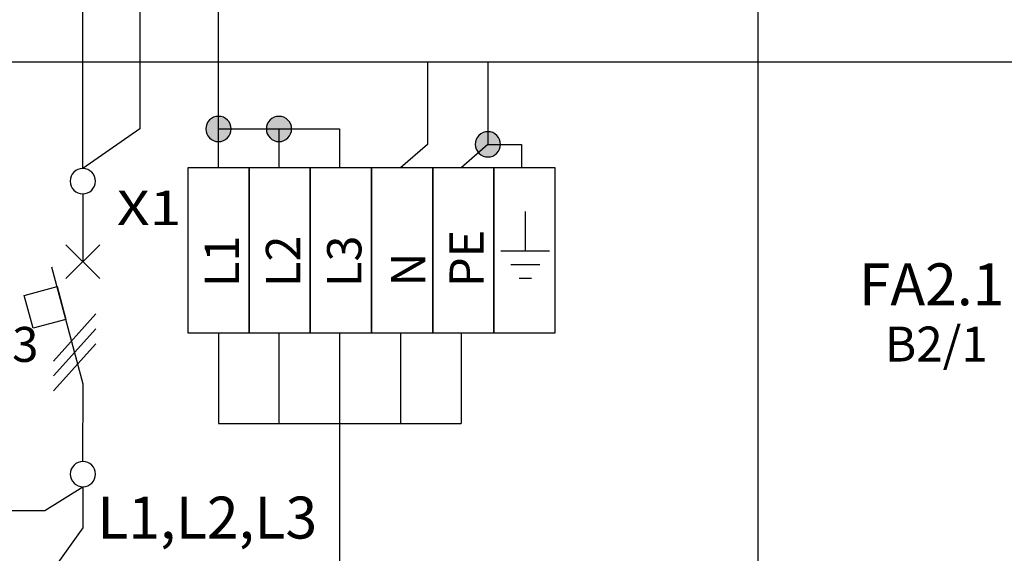
# Model space of a CAD drawing. Extents: x -41 to 119, y -68 to 92.
# Drawn here: x -20 to 15, y 9 to 28 of the extents above; entities that cross this region are included whole.
import ezdxf

# ---------------------------------------------------------------- set-up
doc = ezdxf.new("R2010")
doc.units = 0
doc.header["$MEASUREMENT"] = 0
doc.layers.get('0').update_dxf_attribs({"linetype": 'CONTINUOUS'})
doc.layers.add('VRSTVA_1', color=7, linetype='CONTINUOUS')
doc.styles.add('0', font='ARIAL.TTF', dxfattribs={"height": 1})

msp = doc.modelspace()

# ---------------------------------------------------------------- hatches: boundary and pattern name
h = msp.add_hatch(color=256)
edge = h.paths.add_edge_path()
edge.add_spline(control_points=[(42.6442, 65.0924), (42.7793, 65.0924), (42.8922, 65.0487), (42.9831, 64.9584), (42.9831, 64.9584), (43.0755, 64.8695), (43.1211, 64.7608), (43.1211, 64.6338), (43.1211, 64.6338), (43.1211, 64.5068), (43.0741, 64.3996), (42.9817, 64.3092), (42.9817, 64.3092), (42.8892, 64.2203), (42.7763, 64.1752), (42.6442, 64.1752), (42.6442, 64.1752), (42.5122, 64.1752), (42.3993, 64.2203), (42.3069, 64.3092), (42.3069, 64.3092), (42.2145, 64.3996), (42.1675, 64.5068), (42.1675, 64.6338), (42.1675, 64.6338), (42.1675, 64.7636), (42.2145, 64.8723), (42.3069, 64.9612), (42.3069, 64.9612), (42.3993, 65.0487), (42.5122, 65.0924), (42.6442, 65.0924)], knot_values=[0, 0, 0, 0, 0.125, 0.125, 0.125, 0.125, 0.25, 0.25, 0.25, 0.25, 0.375, 0.375, 0.375, 0.375, 0.5, 0.5, 0.5, 0.5, 0.625, 0.625, 0.625, 0.625, 0.75, 0.75, 0.75, 0.75, 0.875, 0.875, 0.875, 0.875, 1, 1, 1, 1], degree=3, periodic=0)
edge = h.paths.add_edge_path()
edge.add_spline(control_points=[(32.1405, 64.0877), (32.2756, 64.0877), (32.3885, 64.044), (32.4794, 63.9537), (32.4794, 63.9537), (32.5718, 63.8648), (32.6174, 63.7561), (32.6174, 63.6291), (32.6174, 63.6291), (32.6174, 63.5021), (32.5704, 63.3949), (32.478, 63.3045), (32.478, 63.3045), (32.3855, 63.2156), (32.2726, 63.1705), (32.1405, 63.1705), (32.1405, 63.1705), (32.0085, 63.1705), (31.8956, 63.2156), (31.8032, 63.3045), (31.8032, 63.3045), (31.7108, 63.3949), (31.6638, 63.5021), (31.6638, 63.6291), (31.6638, 63.6291), (31.6638, 63.7589), (31.7108, 63.8676), (31.8032, 63.9565), (31.8032, 63.9565), (31.8956, 64.044), (32.0085, 64.0877), (32.1405, 64.0877)], knot_values=[0, 0, 0, 0, 0.125, 0.125, 0.125, 0.125, 0.25, 0.25, 0.25, 0.25, 0.375, 0.375, 0.375, 0.375, 0.5, 0.5, 0.5, 0.5, 0.625, 0.625, 0.625, 0.625, 0.75, 0.75, 0.75, 0.75, 0.875, 0.875, 0.875, 0.875, 1, 1, 1, 1], degree=3, periodic=0)
edge = h.paths.add_edge_path()
edge.add_spline(control_points=[(-0.4838, 65.0924), (-0.3487, 65.0924), (-0.2358, 65.0487), (-0.1449, 64.9584), (-0.1449, 64.9584), (-0.0525, 64.8695), (-0.0069, 64.7608), (-0.0069, 64.6338), (-0.0069, 64.6338), (-0.0069, 64.5068), (-0.0539, 64.3996), (-0.1463, 64.3092), (-0.1463, 64.3092), (-0.2388, 64.2203), (-0.3517, 64.1752), (-0.4838, 64.1752), (-0.4838, 64.1752), (-0.6158, 64.1752), (-0.7287, 64.2203), (-0.8211, 64.3092), (-0.8211, 64.3092), (-0.9135, 64.3996), (-0.9605, 64.5068), (-0.9605, 64.6338), (-0.9605, 64.6338), (-0.9605, 64.7636), (-0.9135, 64.8723), (-0.8211, 64.9612), (-0.8211, 64.9612), (-0.7287, 65.0487), (-0.6158, 65.0924), (-0.4838, 65.0924)], knot_values=[0, 0, 0, 0, 0.125, 0.125, 0.125, 0.125, 0.25, 0.25, 0.25, 0.25, 0.375, 0.375, 0.375, 0.375, 0.5, 0.5, 0.5, 0.5, 0.625, 0.625, 0.625, 0.625, 0.75, 0.75, 0.75, 0.75, 0.875, 0.875, 0.875, 0.875, 1, 1, 1, 1], degree=3, periodic=0)
edge = h.paths.add_edge_path()
edge.add_spline(control_points=[(-10.9875, 64.0877), (-10.8524, 64.0877), (-10.7395, 64.044), (-10.6486, 63.9537), (-10.6486, 63.9537), (-10.5562, 63.8648), (-10.5106, 63.7561), (-10.5106, 63.6291), (-10.5106, 63.6291), (-10.5106, 63.5021), (-10.5576, 63.3949), (-10.65, 63.3045), (-10.65, 63.3045), (-10.7425, 63.2156), (-10.8554, 63.1705), (-10.9875, 63.1705), (-10.9875, 63.1705), (-11.1195, 63.1705), (-11.2324, 63.2156), (-11.3248, 63.3045), (-11.3248, 63.3045), (-11.4172, 63.3949), (-11.4642, 63.5021), (-11.4642, 63.6291), (-11.4642, 63.6291), (-11.4642, 63.7589), (-11.4172, 63.8676), (-11.3248, 63.9565), (-11.3248, 63.9565), (-11.2324, 64.044), (-11.1195, 64.0877), (-10.9875, 64.0877)], knot_values=[0, 0, 0, 0, 0.125, 0.125, 0.125, 0.125, 0.25, 0.25, 0.25, 0.25, 0.375, 0.375, 0.375, 0.375, 0.5, 0.5, 0.5, 0.5, 0.625, 0.625, 0.625, 0.625, 0.75, 0.75, 0.75, 0.75, 0.875, 0.875, 0.875, 0.875, 1, 1, 1, 1], degree=3, periodic=0)
edge = h.paths.add_edge_path()
edge.add_spline(control_points=[(-15.6176, 51.5137), (-15.4877, 51.5137), (-15.3791, 51.47), (-15.2916, 51.3797), (-15.2916, 51.3797), (-15.2027, 51.2908), (-15.1589, 51.1821), (-15.1589, 51.0551), (-15.1589, 51.0551), (-15.1589, 50.9281), (-15.2041, 50.8209), (-15.293, 50.7305), (-15.293, 50.7305), (-15.3819, 50.6416), (-15.4906, 50.5965), (-15.6176, 50.5965), (-15.6176, 50.5965), (-15.7446, 50.5965), (-15.8532, 50.6416), (-15.9421, 50.7305), (-15.9421, 50.7305), (-16.031, 50.8209), (-16.0762, 50.9281), (-16.0762, 51.0551), (-16.0762, 51.0551), (-16.0762, 51.1849), (-16.031, 51.2936), (-15.9421, 51.3825), (-15.9421, 51.3825), (-15.8532, 51.47), (-15.7446, 51.5137), (-15.6176, 51.5137)], knot_values=[0, 0, 0, 0, 0.125, 0.125, 0.125, 0.125, 0.25, 0.25, 0.25, 0.25, 0.375, 0.375, 0.375, 0.375, 0.5, 0.5, 0.5, 0.5, 0.625, 0.625, 0.625, 0.625, 0.75, 0.75, 0.75, 0.75, 0.875, 0.875, 0.875, 0.875, 1, 1, 1, 1], degree=3, periodic=0)
edge = h.paths.add_edge_path()
edge.add_spline(control_points=[(-9.2135, 47.8116), (-9.0836, 47.8116), (-8.975, 47.7679), (-8.8875, 47.6776), (-8.8875, 47.6776), (-8.7986, 47.5887), (-8.7548, 47.48), (-8.7548, 47.353), (-8.7548, 47.353), (-8.7548, 47.226), (-8.8, 47.1188), (-8.8889, 47.0284), (-8.8889, 47.0284), (-8.9778, 46.9395), (-9.0865, 46.8944), (-9.2135, 46.8944), (-9.2135, 46.8944), (-9.3405, 46.8944), (-9.4491, 46.9395), (-9.538, 47.0284), (-9.538, 47.0284), (-9.6269, 47.1188), (-9.6721, 47.226), (-9.6721, 47.353), (-9.6721, 47.353), (-9.6721, 47.4828), (-9.6269, 47.5915), (-9.538, 47.6804), (-9.538, 47.6804), (-9.4491, 47.7679), (-9.3405, 47.8116), (-9.2135, 47.8116)], knot_values=[0, 0, 0, 0, 0.125, 0.125, 0.125, 0.125, 0.25, 0.25, 0.25, 0.25, 0.375, 0.375, 0.375, 0.375, 0.5, 0.5, 0.5, 0.5, 0.625, 0.625, 0.625, 0.625, 0.75, 0.75, 0.75, 0.75, 0.875, 0.875, 0.875, 0.875, 1, 1, 1, 1], degree=3, periodic=0)
edge = h.paths.add_edge_path()
edge.add_spline(control_points=[(-10.9504, 24.6953), (-10.8205, 24.6953), (-10.7119, 24.6516), (-10.6244, 24.5613), (-10.6244, 24.5613), (-10.5355, 24.4724), (-10.4917, 24.3637), (-10.4917, 24.2367), (-10.4917, 24.2367), (-10.4917, 24.1097), (-10.5369, 24.0025), (-10.6258, 23.9121), (-10.6258, 23.9121), (-10.7147, 23.8232), (-10.8234, 23.7781), (-10.9504, 23.7781), (-10.9504, 23.7781), (-11.0774, 23.7781), (-11.186, 23.8232), (-11.2749, 23.9121), (-11.2749, 23.9121), (-11.3638, 24.0025), (-11.409, 24.1097), (-11.409, 24.2367), (-11.409, 24.2367), (-11.409, 24.3665), (-11.3638, 24.4752), (-11.2749, 24.5641), (-11.2749, 24.5641), (-11.186, 24.6516), (-11.0774, 24.6953), (-10.9504, 24.6953)], knot_values=[0, 0, 0, 0, 0.125, 0.125, 0.125, 0.125, 0.25, 0.25, 0.25, 0.25, 0.375, 0.375, 0.375, 0.375, 0.5, 0.5, 0.5, 0.5, 0.625, 0.625, 0.625, 0.625, 0.75, 0.75, 0.75, 0.75, 0.875, 0.875, 0.875, 0.875, 1, 1, 1, 1], degree=3, periodic=0)
edge = h.paths.add_edge_path()
edge.add_spline(control_points=[(-13.1504, 24.6953), (-13.0205, 24.6953), (-12.9119, 24.6516), (-12.8244, 24.5613), (-12.8244, 24.5613), (-12.7355, 24.4724), (-12.6917, 24.3637), (-12.6917, 24.2367), (-12.6917, 24.2367), (-12.6917, 24.1097), (-12.7369, 24.0025), (-12.8258, 23.9121), (-12.8258, 23.9121), (-12.9147, 23.8232), (-13.0234, 23.7781), (-13.1504, 23.7781), (-13.1504, 23.7781), (-13.2774, 23.7781), (-13.386, 23.8232), (-13.4749, 23.9121), (-13.4749, 23.9121), (-13.5638, 24.0025), (-13.609, 24.1097), (-13.609, 24.2367), (-13.609, 24.2367), (-13.609, 24.3665), (-13.5638, 24.4752), (-13.4749, 24.5641), (-13.4749, 24.5641), (-13.386, 24.6516), (-13.2774, 24.6953), (-13.1504, 24.6953)], knot_values=[0, 0, 0, 0, 0.125, 0.125, 0.125, 0.125, 0.25, 0.25, 0.25, 0.25, 0.375, 0.375, 0.375, 0.375, 0.5, 0.5, 0.5, 0.5, 0.625, 0.625, 0.625, 0.625, 0.75, 0.75, 0.75, 0.75, 0.875, 0.875, 0.875, 0.875, 1, 1, 1, 1], degree=3, periodic=0)
h = msp.add_hatch(color=256)
edge = h.paths.add_edge_path()
edge.add_spline(control_points=[(11.1777, 50.6479), (11.3128, 50.6479), (11.4257, 50.6042), (11.5166, 50.5139), (11.5166, 50.5139), (11.609, 50.425), (11.6546, 50.3163), (11.6546, 50.1893), (11.6546, 50.1893), (11.6546, 50.0623), (11.6076, 49.9551), (11.5152, 49.8647), (11.5152, 49.8647), (11.4227, 49.7758), (11.3098, 49.7307), (11.1777, 49.7307), (11.1777, 49.7307), (11.0457, 49.7307), (10.9328, 49.7758), (10.8404, 49.8647), (10.8404, 49.8647), (10.748, 49.9551), (10.701, 50.0623), (10.701, 50.1893), (10.701, 50.1893), (10.701, 50.3191), (10.748, 50.4278), (10.8404, 50.5167), (10.8404, 50.5167), (10.9328, 50.6042), (11.0457, 50.6479), (11.1777, 50.6479)], knot_values=[0, 0, 0, 0, 0.125, 0.125, 0.125, 0.125, 0.25, 0.25, 0.25, 0.25, 0.375, 0.375, 0.375, 0.375, 0.5, 0.5, 0.5, 0.5, 0.625, 0.625, 0.625, 0.625, 0.75, 0.75, 0.75, 0.75, 0.875, 0.875, 0.875, 0.875, 1, 1, 1, 1], degree=3, periodic=0)
edge = h.paths.add_edge_path()
edge.add_spline(control_points=[(6.4746, 50.648), (6.6097, 50.648), (6.7226, 50.6043), (6.8135, 50.514), (6.8135, 50.514), (6.9059, 50.4251), (6.9515, 50.3164), (6.9515, 50.1894), (6.9515, 50.1894), (6.9515, 50.0624), (6.9045, 49.9552), (6.8121, 49.8648), (6.8121, 49.8648), (6.7196, 49.7759), (6.6067, 49.7308), (6.4746, 49.7308), (6.4746, 49.7308), (6.3426, 49.7308), (6.2297, 49.7759), (6.1373, 49.8648), (6.1373, 49.8648), (6.0449, 49.9552), (5.9979, 50.0624), (5.9979, 50.1894), (5.9979, 50.1894), (5.9979, 50.3192), (6.0449, 50.4279), (6.1373, 50.5168), (6.1373, 50.5168), (6.2297, 50.6043), (6.3426, 50.648), (6.4746, 50.648)], knot_values=[0, 0, 0, 0, 0.125, 0.125, 0.125, 0.125, 0.25, 0.25, 0.25, 0.25, 0.375, 0.375, 0.375, 0.375, 0.5, 0.5, 0.5, 0.5, 0.625, 0.625, 0.625, 0.625, 0.75, 0.75, 0.75, 0.75, 0.875, 0.875, 0.875, 0.875, 1, 1, 1, 1], degree=3, periodic=0)
edge = h.paths.add_edge_path()
edge.add_spline(control_points=[(-3.3512, 24.1362), (-3.2213, 24.1362), (-3.1127, 24.0925), (-3.0252, 24.0022), (-3.0252, 24.0022), (-2.9363, 23.9133), (-2.8925, 23.8046), (-2.8925, 23.6776), (-2.8925, 23.6776), (-2.8925, 23.5506), (-2.9377, 23.4434), (-3.0266, 23.353), (-3.0266, 23.353), (-3.1155, 23.2641), (-3.2242, 23.219), (-3.3512, 23.219), (-3.3512, 23.219), (-3.4782, 23.219), (-3.5868, 23.2641), (-3.6757, 23.353), (-3.6757, 23.353), (-3.7646, 23.4434), (-3.8098, 23.5506), (-3.8098, 23.6776), (-3.8098, 23.6776), (-3.8098, 23.8074), (-3.7646, 23.9161), (-3.6757, 24.005), (-3.6757, 24.005), (-3.5868, 24.0925), (-3.4782, 24.1362), (-3.3512, 24.1362)], knot_values=[0, 0, 0, 0, 0.125, 0.125, 0.125, 0.125, 0.25, 0.25, 0.25, 0.25, 0.375, 0.375, 0.375, 0.375, 0.5, 0.5, 0.5, 0.5, 0.625, 0.625, 0.625, 0.625, 0.75, 0.75, 0.75, 0.75, 0.875, 0.875, 0.875, 0.875, 1, 1, 1, 1], degree=3, periodic=0)
edge = h.paths.add_edge_path()
edge.add_spline(control_points=[(29.9776, 24.6953), (30.1075, 24.6953), (30.2161, 24.6516), (30.3036, 24.5613), (30.3036, 24.5613), (30.3925, 24.4724), (30.4363, 24.3637), (30.4363, 24.2367), (30.4363, 24.2367), (30.4363, 24.1097), (30.3911, 24.0025), (30.3022, 23.9121), (30.3022, 23.9121), (30.2133, 23.8232), (30.1046, 23.7781), (29.9776, 23.7781), (29.9776, 23.7781), (29.8506, 23.7781), (29.742, 23.8232), (29.6531, 23.9121), (29.6531, 23.9121), (29.5642, 24.0025), (29.519, 24.1097), (29.519, 24.2367), (29.519, 24.2367), (29.519, 24.3665), (29.5642, 24.4752), (29.6531, 24.5641), (29.6531, 24.5641), (29.742, 24.6516), (29.8506, 24.6953), (29.9776, 24.6953)], knot_values=[0, 0, 0, 0, 0.125, 0.125, 0.125, 0.125, 0.25, 0.25, 0.25, 0.25, 0.375, 0.375, 0.375, 0.375, 0.5, 0.5, 0.5, 0.5, 0.625, 0.625, 0.625, 0.625, 0.75, 0.75, 0.75, 0.75, 0.875, 0.875, 0.875, 0.875, 1, 1, 1, 1], degree=3, periodic=0)
edge = h.paths.add_edge_path()
edge.add_spline(control_points=[(32.1776, 24.6953), (32.3075, 24.6953), (32.4161, 24.6516), (32.5036, 24.5613), (32.5036, 24.5613), (32.5925, 24.4724), (32.6363, 24.3637), (32.6363, 24.2367), (32.6363, 24.2367), (32.6363, 24.1097), (32.5911, 24.0025), (32.5022, 23.9121), (32.5022, 23.9121), (32.4133, 23.8232), (32.3046, 23.7781), (32.1776, 23.7781), (32.1776, 23.7781), (32.0506, 23.7781), (31.942, 23.8232), (31.8531, 23.9121), (31.8531, 23.9121), (31.7642, 24.0025), (31.719, 24.1097), (31.719, 24.2367), (31.719, 24.2367), (31.719, 24.3665), (31.7642, 24.4752), (31.8531, 24.5641), (31.8531, 24.5641), (31.942, 24.6516), (32.0506, 24.6953), (32.1776, 24.6953)], knot_values=[0, 0, 0, 0, 0.125, 0.125, 0.125, 0.125, 0.25, 0.25, 0.25, 0.25, 0.375, 0.375, 0.375, 0.375, 0.5, 0.5, 0.5, 0.5, 0.625, 0.625, 0.625, 0.625, 0.75, 0.75, 0.75, 0.75, 0.875, 0.875, 0.875, 0.875, 1, 1, 1, 1], degree=3, periodic=0)
edge = h.paths.add_edge_path()
edge.add_spline(control_points=[(39.7768, 24.1362), (39.9067, 24.1362), (40.0153, 24.0925), (40.1028, 24.0022), (40.1028, 24.0022), (40.1917, 23.9133), (40.2355, 23.8046), (40.2355, 23.6776), (40.2355, 23.6776), (40.2355, 23.5506), (40.1903, 23.4434), (40.1014, 23.353), (40.1014, 23.353), (40.0125, 23.2641), (39.9038, 23.219), (39.7768, 23.219), (39.7768, 23.219), (39.6498, 23.219), (39.5412, 23.2641), (39.4523, 23.353), (39.4523, 23.353), (39.3634, 23.4434), (39.3182, 23.5506), (39.3182, 23.6776), (39.3182, 23.6776), (39.3182, 23.8074), (39.3634, 23.9161), (39.4523, 24.005), (39.4523, 24.005), (39.5412, 24.0925), (39.6498, 24.1362), (39.7768, 24.1362)], knot_values=[0, 0, 0, 0, 0.125, 0.125, 0.125, 0.125, 0.25, 0.25, 0.25, 0.25, 0.375, 0.375, 0.375, 0.375, 0.5, 0.5, 0.5, 0.5, 0.625, 0.625, 0.625, 0.625, 0.75, 0.75, 0.75, 0.75, 0.875, 0.875, 0.875, 0.875, 1, 1, 1, 1], degree=3, periodic=0)
edge = h.paths.add_edge_path()
edge.add_spline(control_points=[(49.6026, 50.648), (49.7377, 50.648), (49.8506, 50.6043), (49.9415, 50.514), (49.9415, 50.514), (50.0339, 50.4251), (50.0795, 50.3164), (50.0795, 50.1894), (50.0795, 50.1894), (50.0795, 50.0624), (50.0325, 49.9552), (49.9401, 49.8648), (49.9401, 49.8648), (49.8476, 49.7759), (49.7347, 49.7308), (49.6026, 49.7308), (49.6026, 49.7308), (49.4706, 49.7308), (49.3577, 49.7759), (49.2653, 49.8648), (49.2653, 49.8648), (49.1729, 49.9552), (49.1259, 50.0624), (49.1259, 50.1894), (49.1259, 50.1894), (49.1259, 50.3192), (49.1729, 50.4279), (49.2653, 50.5168), (49.2653, 50.5168), (49.3577, 50.6043), (49.4706, 50.648), (49.6026, 50.648)], knot_values=[0, 0, 0, 0, 0.125, 0.125, 0.125, 0.125, 0.25, 0.25, 0.25, 0.25, 0.375, 0.375, 0.375, 0.375, 0.5, 0.5, 0.5, 0.5, 0.625, 0.625, 0.625, 0.625, 0.75, 0.75, 0.75, 0.75, 0.875, 0.875, 0.875, 0.875, 1, 1, 1, 1], degree=3, periodic=0)
edge = h.paths.add_edge_path()
edge.add_spline(control_points=[(54.3057, 50.6479), (54.4408, 50.6479), (54.5537, 50.6042), (54.6446, 50.5139), (54.6446, 50.5139), (54.737, 50.425), (54.7826, 50.3163), (54.7826, 50.1893), (54.7826, 50.1893), (54.7826, 50.0623), (54.7356, 49.9551), (54.6432, 49.8647), (54.6432, 49.8647), (54.5507, 49.7758), (54.4378, 49.7307), (54.3057, 49.7307), (54.3057, 49.7307), (54.1737, 49.7307), (54.0608, 49.7758), (53.9684, 49.8647), (53.9684, 49.8647), (53.876, 49.9551), (53.829, 50.0623), (53.829, 50.1893), (53.829, 50.1893), (53.829, 50.3191), (53.876, 50.4278), (53.9684, 50.5167), (53.9684, 50.5167), (54.0608, 50.6042), (54.1737, 50.6479), (54.3057, 50.6479)], knot_values=[0, 0, 0, 0, 0.125, 0.125, 0.125, 0.125, 0.25, 0.25, 0.25, 0.25, 0.375, 0.375, 0.375, 0.375, 0.5, 0.5, 0.5, 0.5, 0.625, 0.625, 0.625, 0.625, 0.75, 0.75, 0.75, 0.75, 0.875, 0.875, 0.875, 0.875, 1, 1, 1, 1], degree=3, periodic=0)
edge = h.paths.add_edge_path()
edge.add_spline(control_points=[(33.9145, 47.8116), (34.0444, 47.8116), (34.153, 47.7679), (34.2405, 47.6776), (34.2405, 47.6776), (34.3294, 47.5887), (34.3732, 47.48), (34.3732, 47.353), (34.3732, 47.353), (34.3732, 47.226), (34.328, 47.1188), (34.2391, 47.0284), (34.2391, 47.0284), (34.1502, 46.9395), (34.0415, 46.8944), (33.9145, 46.8944), (33.9145, 46.8944), (33.7875, 46.8944), (33.6789, 46.9395), (33.59, 47.0284), (33.59, 47.0284), (33.5011, 47.1188), (33.4559, 47.226), (33.4559, 47.353), (33.4559, 47.353), (33.4559, 47.4828), (33.5011, 47.5915), (33.59, 47.6804), (33.59, 47.6804), (33.6789, 47.7679), (33.7875, 47.8116), (33.9145, 47.8116)], knot_values=[0, 0, 0, 0, 0.125, 0.125, 0.125, 0.125, 0.25, 0.25, 0.25, 0.25, 0.375, 0.375, 0.375, 0.375, 0.5, 0.5, 0.5, 0.5, 0.625, 0.625, 0.625, 0.625, 0.75, 0.75, 0.75, 0.75, 0.875, 0.875, 0.875, 0.875, 1, 1, 1, 1], degree=3, periodic=0)
edge = h.paths.add_edge_path()
edge.add_spline(control_points=[(27.5104, 51.5137), (27.6403, 51.5137), (27.7489, 51.47), (27.8364, 51.3797), (27.8364, 51.3797), (27.9253, 51.2908), (27.9691, 51.1821), (27.9691, 51.0551), (27.9691, 51.0551), (27.9691, 50.9281), (27.9239, 50.8209), (27.835, 50.7305), (27.835, 50.7305), (27.7461, 50.6416), (27.6374, 50.5965), (27.5104, 50.5965), (27.5104, 50.5965), (27.3834, 50.5965), (27.2748, 50.6416), (27.1859, 50.7305), (27.1859, 50.7305), (27.097, 50.8209), (27.0518, 50.9281), (27.0518, 51.0551), (27.0518, 51.0551), (27.0518, 51.1849), (27.097, 51.2936), (27.1859, 51.3825), (27.1859, 51.3825), (27.2748, 51.47), (27.3834, 51.5137), (27.5104, 51.5137)], knot_values=[0, 0, 0, 0, 0.125, 0.125, 0.125, 0.125, 0.25, 0.25, 0.25, 0.25, 0.375, 0.375, 0.375, 0.375, 0.5, 0.5, 0.5, 0.5, 0.625, 0.625, 0.625, 0.625, 0.75, 0.75, 0.75, 0.75, 0.875, 0.875, 0.875, 0.875, 1, 1, 1, 1], degree=3, periodic=0)

# ---------------------------------------------------------------- linework, layer by layer
at = {"layer": 'VRSTVA_1'}
for points in [[(-14.2634, 16.8267), (-12.0374, 16.8267), (-12.0374, 22.8267), (-14.2634, 22.8267), (-14.2634, 16.8267)], [(-12.0374, 16.8267), (-9.8114, 16.8267), (-9.8114, 22.8267), (-12.0374, 22.8267), (-12.0374, 16.8267)], [(-9.8114, 16.8267), (-7.5854, 16.8267), (-7.5854, 22.8267), (-9.8114, 22.8267), (-9.8114, 16.8267)], [(-7.5854, 16.8267), (-5.3594, 16.8267), (-5.3594, 22.8267), (-7.5854, 22.8267), (-7.5854, 16.8267)], [(-5.3594, 16.8267), (-3.1334, 16.8267), (-3.1334, 22.8267), (-5.3594, 22.8267), (-5.3594, 16.8267)], [(-3.1334, 16.8267), (-0.9074, 16.8267), (-0.9074, 22.8267), (-3.1334, 22.8267), (-3.1334, 16.8267)]]:
    msp.add_lwpolyline(points, close=True, dxfattribs=at)
for points, knots in [([(-13.4877, 65.4598), (-13.4877, 65.4598), (-13.482, 57.7028), (-13.482, 57.7028), (-13.482, 57.7028), (-13.482, 57.7028), (-25.435, 57.7028), (-25.435, 57.7028), (-25.435, 57.7028), (-25.435, 57.7028), (-25.435, 22.7948), (-25.435, 22.7948)], [0, 0, 0, 0, 0.3333333, 0.3333333, 0.3333333, 0.3333333, 0.6666667, 0.6666667, 0.6666667, 0.6666667, 1, 1, 1, 1]), ([(-5.0282, 42.7337), (-5.0282, 42.7337), (-5.0282, 29.2791), (-5.0282, 29.2791), (-5.0282, 29.2791), (-5.0282, 29.2791), (-16.0106, 29.2786), (-16.0106, 29.2786), (-16.0106, 29.2786), (-16.0106, 29.2786), (-16.0106, 24.2356), (-16.0106, 24.2356), (-16.0106, 24.2356), (-16.0106, 24.2356), (-18.0865, 22.795), (-18.0865, 22.795)], [0, 0, 0, 0, 0.25, 0.25, 0.25, 0.25, 0.5, 0.5, 0.5, 0.5, 0.75, 0.75, 0.75, 0.75, 1, 1, 1, 1]), ([(6.4742, 28.6818), (6.4742, 28.6818), (6.4742, -17.2417), (6.4742, -17.2417), (6.4742, -17.2417), (6.4742, -17.2417), (-6.594, -17.2417), (-6.594, -17.2417), (-6.594, -17.2417), (-6.594, -17.2417), (-6.5968, -18.998), (-6.5968, -18.998)], [0, 0, 0, 0, 0.3333333, 0.3333333, 0.3333333, 0.3333333, 0.6666667, 0.6666667, 0.6666667, 0.6666667, 1, 1, 1, 1]), ([(-5.5511, 26.6756), (-5.5511, 26.6756), (-5.5511, 23.6776), (-5.5511, 23.6776), (-5.5511, 23.6776), (-5.5511, 23.6776), (-6.5244, 22.8267), (-6.5244, 22.8267)], [0, 0, 0, 0, 0.5, 0.5, 0.5, 0.5, 1, 1, 1, 1]), ([(-3.3511, 26.6756), (-3.3511, 26.6756), (-3.3511, 23.6776), (-3.3511, 23.6776), (-3.3511, 23.6776), (-3.3511, 23.6776), (-4.3244, 22.8267), (-4.3244, 22.8267)], [0, 0, 0, 0, 0.5, 0.5, 0.5, 0.5, 1, 1, 1, 1]), ([(-13.1504, 24.6953), (-13.0205, 24.6953), (-12.9119, 24.6516), (-12.8244, 24.5613), (-12.8244, 24.5613), (-12.7355, 24.4724), (-12.6917, 24.3637), (-12.6917, 24.2367), (-12.6917, 24.2367), (-12.6917, 24.1097), (-12.7369, 24.0025), (-12.8258, 23.9121), (-12.8258, 23.9121), (-12.9147, 23.8232), (-13.0234, 23.7781), (-13.1504, 23.7781), (-13.1504, 23.7781), (-13.2774, 23.7781), (-13.386, 23.8232), (-13.4749, 23.9121), (-13.4749, 23.9121), (-13.5638, 24.0025), (-13.609, 24.1097), (-13.609, 24.2367), (-13.609, 24.2367), (-13.609, 24.3665), (-13.5638, 24.4752), (-13.4749, 24.5641), (-13.4749, 24.5641), (-13.386, 24.6516), (-13.2774, 24.6953), (-13.1504, 24.6953)], [0, 0, 0, 0, 0.125, 0.125, 0.125, 0.125, 0.25, 0.25, 0.25, 0.25, 0.375, 0.375, 0.375, 0.375, 0.5, 0.5, 0.5, 0.5, 0.625, 0.625, 0.625, 0.625, 0.75, 0.75, 0.75, 0.75, 0.875, 0.875, 0.875, 0.875, 1, 1, 1, 1]), ([(-10.9504, 24.6953), (-10.8205, 24.6953), (-10.7119, 24.6516), (-10.6244, 24.5613), (-10.6244, 24.5613), (-10.5355, 24.4724), (-10.4917, 24.3637), (-10.4917, 24.2367), (-10.4917, 24.2367), (-10.4917, 24.1097), (-10.5369, 24.0025), (-10.6258, 23.9121), (-10.6258, 23.9121), (-10.7147, 23.8232), (-10.8234, 23.7781), (-10.9504, 23.7781), (-10.9504, 23.7781), (-11.0774, 23.7781), (-11.186, 23.8232), (-11.2749, 23.9121), (-11.2749, 23.9121), (-11.3638, 24.0025), (-11.409, 24.1097), (-11.409, 24.2367), (-11.409, 24.2367), (-11.409, 24.3665), (-11.3638, 24.4752), (-11.2749, 24.5641), (-11.2749, 24.5641), (-11.186, 24.6516), (-11.0774, 24.6953), (-10.9504, 24.6953)], [0, 0, 0, 0, 0.125, 0.125, 0.125, 0.125, 0.25, 0.25, 0.25, 0.25, 0.375, 0.375, 0.375, 0.375, 0.5, 0.5, 0.5, 0.5, 0.625, 0.625, 0.625, 0.625, 0.75, 0.75, 0.75, 0.75, 0.875, 0.875, 0.875, 0.875, 1, 1, 1, 1]), ([(-13.1504, 24.2367), (-13.1504, 24.2367), (-10.9504, 24.2367), (-10.9504, 24.2367), (-10.9504, 24.2367), (-10.9504, 24.2367), (-10.9504, 22.8267), (-10.9504, 22.8267)], [0, 0, 0, 0, 0.5, 0.5, 0.5, 0.5, 1, 1, 1, 1]), ([(-10.9504, 24.2367), (-10.9504, 24.2367), (-8.7504, 24.2367), (-8.7504, 24.2367), (-8.7504, 24.2367), (-8.7504, 24.2367), (-8.7504, 22.8267), (-8.7504, 22.8267)], [0, 0, 0, 0, 0.5, 0.5, 0.5, 0.5, 1, 1, 1, 1]), ([(-3.3512, 24.1362), (-3.2213, 24.1362), (-3.1127, 24.0925), (-3.0252, 24.0022), (-3.0252, 24.0022), (-2.9363, 23.9133), (-2.8925, 23.8046), (-2.8925, 23.6776), (-2.8925, 23.6776), (-2.8925, 23.5506), (-2.9377, 23.4434), (-3.0266, 23.353), (-3.0266, 23.353), (-3.1155, 23.2641), (-3.2242, 23.219), (-3.3512, 23.219), (-3.3512, 23.219), (-3.4782, 23.219), (-3.5868, 23.2641), (-3.6757, 23.353), (-3.6757, 23.353), (-3.7646, 23.4434), (-3.8098, 23.5506), (-3.8098, 23.6776), (-3.8098, 23.6776), (-3.8098, 23.8074), (-3.7646, 23.9161), (-3.6757, 24.005), (-3.6757, 24.005), (-3.5868, 24.0925), (-3.4782, 24.1362), (-3.3512, 24.1362)], [0, 0, 0, 0, 0.125, 0.125, 0.125, 0.125, 0.25, 0.25, 0.25, 0.25, 0.375, 0.375, 0.375, 0.375, 0.5, 0.5, 0.5, 0.5, 0.625, 0.625, 0.625, 0.625, 0.75, 0.75, 0.75, 0.75, 0.875, 0.875, 0.875, 0.875, 1, 1, 1, 1]), ([(-3.3511, 23.6776), (-3.3511, 23.6776), (-2.1244, 23.6776), (-2.1244, 23.6776), (-2.1244, 23.6776), (-2.1244, 23.6776), (-2.1244, 22.8267), (-2.1244, 22.8267)], [0, 0, 0, 0, 0.5, 0.5, 0.5, 0.5, 1, 1, 1, 1]), ([(-18.0865, 22.7951), (-17.9566, 22.7951), (-17.848, 22.7514), (-17.7605, 22.6611), (-17.7605, 22.6611), (-17.6716, 22.5722), (-17.6278, 22.4635), (-17.6278, 22.3365), (-17.6278, 22.3365), (-17.6278, 22.2095), (-17.673, 22.1023), (-17.7619, 22.0119), (-17.7619, 22.0119), (-17.8508, 21.923), (-17.9595, 21.8779), (-18.0865, 21.8779), (-18.0865, 21.8779), (-18.2135, 21.8779), (-18.3221, 21.923), (-18.411, 22.0119), (-18.411, 22.0119), (-18.4999, 22.1023), (-18.5451, 22.2095), (-18.5451, 22.3365), (-18.5451, 22.3365), (-18.5451, 22.4663), (-18.4999, 22.575), (-18.411, 22.6639), (-18.411, 22.6639), (-18.3221, 22.7514), (-18.2135, 22.7951), (-18.0865, 22.7951)], [0, 0, 0, 0, 0.125, 0.125, 0.125, 0.125, 0.25, 0.25, 0.25, 0.25, 0.375, 0.375, 0.375, 0.375, 0.5, 0.5, 0.5, 0.5, 0.625, 0.625, 0.625, 0.625, 0.75, 0.75, 0.75, 0.75, 0.875, 0.875, 0.875, 0.875, 1, 1, 1, 1]), ([(-18.0815, 12.1432), (-18.0815, 12.1432), (-18.0723, 14.9548), (-18.0723, 14.9548), (-18.0723, 14.9548), (-18.0723, 14.9548), (-19.2119, 19.2064), (-19.2119, 19.2064)], [0, 0, 0, 0, 0.5, 0.5, 0.5, 0.5, 1, 1, 1, 1]), ([(-19.0239, 18.5048), (-19.0239, 18.5048), (-20.2159, 18.1855), (-20.2159, 18.1855), (-20.2159, 18.1855), (-20.2159, 18.1855), (-19.8965, 16.9935), (-19.8965, 16.9935), (-19.8965, 16.9935), (-19.8965, 16.9935), (-18.7045, 17.3129), (-18.7045, 17.3129), (-18.7045, 17.3129), (-18.7045, 17.3129), (-19.0239, 18.5048), (-19.0239, 18.5048)], [0, 0, 0, 0, 0.25, 0.25, 0.25, 0.25, 0.5, 0.5, 0.5, 0.5, 0.75, 0.75, 0.75, 0.75, 1, 1, 1, 1]), ([(-18.0815, 12.1432), (-17.9516, 12.1432), (-17.843, 12.0995), (-17.7555, 12.0092), (-17.7555, 12.0092), (-17.6666, 11.9203), (-17.6228, 11.8116), (-17.6228, 11.6846), (-17.6228, 11.6846), (-17.6228, 11.5576), (-17.668, 11.4504), (-17.7569, 11.36), (-17.7569, 11.36), (-17.8458, 11.2711), (-17.9545, 11.226), (-18.0815, 11.226), (-18.0815, 11.226), (-18.2085, 11.226), (-18.3171, 11.2711), (-18.406, 11.36), (-18.406, 11.36), (-18.4949, 11.4504), (-18.5401, 11.5576), (-18.5401, 11.6846), (-18.5401, 11.6846), (-18.5401, 11.8144), (-18.4949, 11.9231), (-18.406, 12.012), (-18.406, 12.012), (-18.3171, 12.0995), (-18.2085, 12.1432), (-18.0815, 12.1432)], [0, 0, 0, 0, 0.125, 0.125, 0.125, 0.125, 0.25, 0.25, 0.25, 0.25, 0.375, 0.375, 0.375, 0.375, 0.5, 0.5, 0.5, 0.5, 0.625, 0.625, 0.625, 0.625, 0.75, 0.75, 0.75, 0.75, 0.875, 0.875, 0.875, 0.875, 1, 1, 1, 1]), ([(-25.43, 11.2263), (-25.43, 11.2263), (-24.1439, 10.3662), (-24.1439, 10.3662), (-24.1439, 10.3662), (-24.1439, 10.3662), (-19.4633, 10.3654), (-19.4633, 10.3654), (-19.4633, 10.3654), (-19.4633, 10.3654), (-18.0815, 11.226), (-18.0815, 11.226)], [0, 0, 0, 0, 0.3333333, 0.3333333, 0.3333333, 0.3333333, 0.6666667, 0.6666667, 0.6666667, 0.6666667, 1, 1, 1, 1]), ([(-18.0815, 11.226), (-18.0815, 11.226), (-18.0815, 9.7311), (-18.0815, 9.7311), (-18.0815, 9.7311), (-18.0815, 9.7311), (-19.0548, 8.3771), (-19.0548, 8.3771)], [0, 0, 0, 0, 0.5, 0.5, 0.5, 0.5, 1, 1, 1, 1])]:
    msp.add_open_spline(points, degree=3, knots=knots, dxfattribs=at)
for points in [[(-18.0865, 22.7951), (-18.0865, 22.7951), (-18.0855, 42.7338), (-18.0855, 42.7338)], [(-13.1504, 22.8267), (-13.1504, 22.8267), (-13.1494, 42.7654), (-13.1494, 42.7654)], [(-30.3615, 26.6791), (-30.3615, 26.6791), (-8.9527, 26.6756), (-8.9527, 26.6756)], [(-8.9527, 26.6756), (-8.9527, 26.6756), (39.8289, 26.6756), (39.8289, 26.6756)], [(-18.0865, 21.8779), (-18.0865, 21.8779), (-18.0865, 19.4099), (-18.0865, 19.4099)], [(-1.9908, 21.2312), (-1.9908, 21.2312), (-1.9908, 19.8053), (-1.9908, 19.8053)], [(-18.7035, 18.7929), (-18.7035, 18.7929), (-17.4695, 20.0269), (-17.4695, 20.0269)], [(-18.7035, 20.0269), (-18.7035, 20.0269), (-17.4695, 18.7929), (-17.4695, 18.7929)], [(-2.8748, 19.8053), (-2.8748, 19.8053), (-1.1068, 19.8053), (-1.1068, 19.8053)], [(-2.5183, 19.3053), (-2.5183, 19.3053), (-1.4633, 19.3053), (-1.4633, 19.3053)], [(-2.2124, 18.8053), (-2.2124, 18.8053), (-1.7692, 18.8053), (-1.7692, 18.8053)], [(-19.1539, 15.7954), (-19.1539, 15.7954), (-17.6113, 17.5094), (-17.6113, 17.5094)], [(-19.1539, 15.2554), (-19.1539, 15.2554), (-17.6113, 16.9694), (-17.6113, 16.9694)], [(-13.1504, 16.8267), (-13.1504, 16.8267), (-13.1509, 13.5295), (-13.1509, 13.5295)], [(-10.9504, 16.8267), (-10.9504, 16.8267), (-10.9509, 13.5295), (-10.9509, 13.5295)], [(-8.7504, 16.8267), (-8.7504, 16.8267), (-8.7504, -18.9618), (-8.7504, -18.9618)], [(-6.5244, 16.8267), (-6.5244, 16.8267), (-6.5249, 13.5295), (-6.5249, 13.5295)], [(-4.3244, 16.8267), (-4.3244, 16.8267), (-4.3249, 13.5295), (-4.3249, 13.5295)], [(-19.1539, 14.7131), (-19.1539, 14.7131), (-17.6113, 16.4271), (-17.6113, 16.4271)], [(-13.1509, 13.5298), (-13.1509, 13.5298), (-4.3249, 13.5293), (-4.3249, 13.5293)]]:
    msp.add_open_spline(points, degree=3, dxfattribs=at)

# ---------------------------------------------------------------- texts
at = {"layer": 'VRSTVA_1', "style": '0', "oblique": 0, "width": 1.222194}
msp.add_text('X1', height=1.2469, dxfattribs=at).set_placement((-16.8465, 20.7419))
at = {"layer": 'VRSTVA_1', "style": '0', "oblique": 0}
for s, p in [('PE', (-3.5006, 18.4923)), ('L1', (-12.4046, 18.4923)), ('L2', (-10.1786, 18.4923)), ('L3', (-7.9526, 18.4923)), ('N', (-5.6307, 18.5102))]:
    msp.add_text(s, height=1.2469, rotation=90, dxfattribs=at).set_placement(p)
for s, height, p in [('FA2.1', 1.52402, (10.1416, 17.8243)), ('B25/3', 1.27001, (-24.4005, 15.7665)), ('B2/1', 1.27001, (11.0926, 15.779)), ('L1,L2,L3', 1.52402, (-17.5642, 9.342))]:
    msp.add_text(s, height=height, dxfattribs=at).set_placement(p)

doc.saveas('drawing.dxf')
